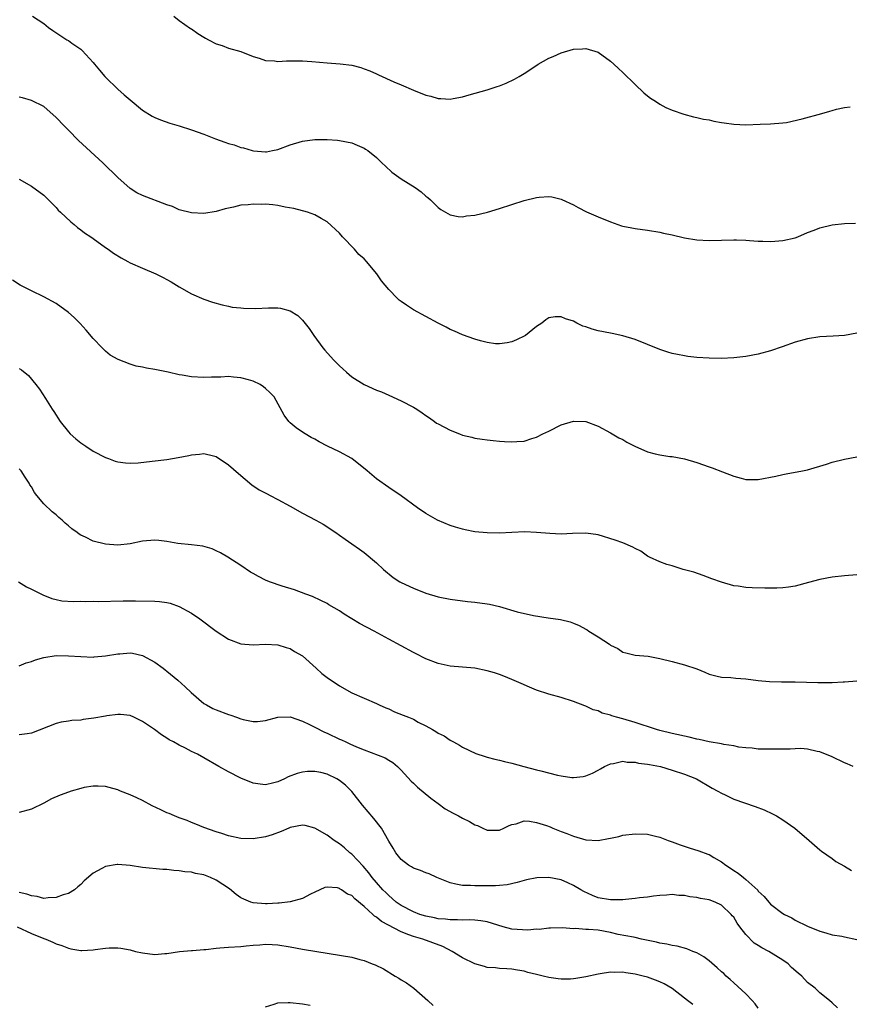
# Model space of a CAD drawing. Units: inches. Extents: x 2508483 to 2511000, y 1530000 to 1533000.
# Drawn here: x 2510361 to 2510496, y 1532516 to 1532676 of the extents above; entities that cross this region are included whole.
import ezdxf

# ---------------------------------------------------------------- set-up
doc = ezdxf.new("R2010")
doc.units = ezdxf.units.IN
doc.header["$MEASUREMENT"] = 0
doc.layers.add('LD25081530_10ft', color=133, linetype='Continuous')

msp = doc.modelspace()

# ---------------------------------------------------------------- linework, layer by layer
at = {"layer": 'LD25081530_10ft'}
for points, elevation in [([(2510363.17, 1532676.81), (2510365, 1532675.61), (2510365.78, 1532675), (2510366.49, 1532674.49), (2510368.73, 1532673), (2510369, 1532672.86), (2510369.55, 1532672.45), (2510371, 1532671.44), (2510371.25, 1532671.25), (2510373, 1532669.31), (2510373.25, 1532669), (2510374.07, 1532668.07), (2510374.9, 1532667), (2510375, 1532666.89), (2510377, 1532664.96), (2510378.05, 1532664.05), (2510379, 1532663.21), (2510381, 1532661.58), (2510382.59, 1532660.59), (2510383, 1532660.36), (2510383.97, 1532659.97), (2510385.45, 1532659.45), (2510387, 1532659.02), (2510389, 1532658.38), (2510391, 1532657.65), (2510392.9, 1532656.9), (2510394.39, 1532656.39), (2510395, 1532656.16), (2510395.92, 1532655.92), (2510397, 1532655.51), (2510397.44, 1532655.44), (2510398.82, 1532655), (2510399.06, 1532654.94), (2510401, 1532654.81), (2510401.18, 1532654.82), (2510402.15, 1532655), (2510403, 1532655.19), (2510405, 1532655.94), (2510407, 1532656.52), (2510409, 1532656.78), (2510411, 1532656.81), (2510412.67, 1532656.67), (2510413, 1532656.66), (2510415, 1532656.24), (2510415.89, 1532655.89), (2510417, 1532655.39), (2510417.25, 1532655.25), (2510417.62, 1532655), (2510419, 1532653.86), (2510419.9, 1532653), (2510420.45, 1532652.45), (2510421.51, 1532651.51), (2510423, 1532650.42), (2510425.27, 1532649), (2510426.28, 1532648.28), (2510427, 1532647.61), (2510427.36, 1532647.36), (2510427.79, 1532647), (2510429, 1532645.75), (2510429.44, 1532645.44), (2510431, 1532644.57), (2510432.29, 1532644.29), (2510433, 1532644.25), (2510433.61, 1532644.39), (2510435, 1532644.49), (2510437.01, 1532645.01), (2510439, 1532645.58), (2510443, 1532646.89), (2510445, 1532647.39), (2510445.43, 1532647.43), (2510447, 1532647.52), (2510447.47, 1532647.47), (2510449, 1532647.11), (2510449.08, 1532647.08), (2510451, 1532646.2), (2510451.77, 1532645.77), (2510453.08, 1532645.08), (2510455, 1532644.24), (2510457, 1532643.43), (2510458.81, 1532642.8), (2510459, 1532642.74), (2510460.44, 1532642.44), (2510461, 1532642.33), (2510463, 1532642.07), (2510465, 1532641.75), (2510465.59, 1532641.59), (2510467, 1532641.3), (2510469, 1532640.83), (2510471, 1532640.5), (2510473, 1532640.42), (2510475, 1532640.48), (2510477, 1532640.52), (2510477.48, 1532640.52), (2510479, 1532640.43), (2510479.58, 1532640.42), (2510481, 1532640.28), (2510481.71, 1532640.29), (2510483, 1532640.23), (2510483.7, 1532640.3), (2510485, 1532640.4), (2510487, 1532640.85), (2510487.42, 1532641), (2510489, 1532641.68), (2510490.07, 1532642.07), (2510491, 1532642.45), (2510493, 1532642.94), (2510495, 1532643.18), (2510496.79, 1532643.22)], 7370), ([(2510386.09, 1532676.81), (2510387, 1532676.14), (2510388.84, 1532674.84), (2510389, 1532674.75), (2510389.99, 1532673.99), (2510391, 1532673.42), (2510391.25, 1532673.25), (2510391.76, 1532673), (2510393, 1532672.35), (2510393.95, 1532672.05), (2510395, 1532671.64), (2510397, 1532671.07), (2510399, 1532670.27), (2510399.99, 1532670.01), (2510401, 1532669.64), (2510402.44, 1532669.56), (2510403, 1532669.48), (2510404.42, 1532669.58), (2510405.56, 1532669.56), (2510407, 1532669.59), (2510408.52, 1532669.48), (2510411, 1532669.23), (2510413.09, 1532669.09), (2510415, 1532668.85), (2510416.48, 1532668.48), (2510417, 1532668.28), (2510417.95, 1532667.95), (2510419, 1532667.44), (2510419.32, 1532667.32), (2510421.83, 1532666.17), (2510423, 1532665.68), (2510425, 1532664.79), (2510427, 1532664), (2510427.81, 1532663.81), (2510429, 1532663.45), (2510429.47, 1532663.47), (2510431, 1532663.36), (2510431.47, 1532663.47), (2510433, 1532663.74), (2510434.05, 1532664.05), (2510437, 1532664.87), (2510438.61, 1532665.39), (2510439, 1532665.53), (2510440.06, 1532665.94), (2510441.42, 1532666.58), (2510442.15, 1532667), (2510443, 1532667.53), (2510444.55, 1532668.55), (2510445.27, 1532669), (2510447, 1532669.98), (2510447.72, 1532670.28), (2510449, 1532670.88), (2510451, 1532671.44), (2510452.48, 1532671.52), (2510453, 1532671.58), (2510455, 1532670.98), (2510457, 1532669.53), (2510457.54, 1532669), (2510458.3, 1532668.3), (2510459, 1532667.7), (2510461, 1532665.73), (2510462.39, 1532664.39), (2510463, 1532663.88), (2510463.51, 1532663.51), (2510464.31, 1532663), (2510465, 1532662.52), (2510466.01, 1532662.01), (2510467, 1532661.55), (2510468.9, 1532660.9), (2510470.48, 1532660.48), (2510471, 1532660.38), (2510472.11, 1532660.11), (2510473, 1532659.97), (2510473.78, 1532659.78), (2510475, 1532659.58), (2510475.48, 1532659.48), (2510477, 1532659.27), (2510479, 1532659.18), (2510481.28, 1532659.28), (2510483, 1532659.33), (2510485, 1532659.49), (2510485.57, 1532659.57), (2510488.14, 1532660.14), (2510491.31, 1532661), (2510492.61, 1532661.39), (2510493, 1532661.52), (2510493.7, 1532661.7), (2510495, 1532661.99), (2510495.91, 1532662.09)], 7380), ([(2510497, 1532625.38), (2510495, 1532625), (2510493.14, 1532624.86), (2510491, 1532624.75), (2510489, 1532624.44), (2510487, 1532623.9), (2510484.86, 1532623.14), (2510483, 1532622.51), (2510481, 1532621.97), (2510479, 1532621.59), (2510477, 1532621.37), (2510475, 1532621.27), (2510473, 1532621.28), (2510471, 1532621.41), (2510469.58, 1532621.58), (2510469, 1532621.67), (2510467.87, 1532621.87), (2510467, 1532622.08), (2510466.29, 1532622.29), (2510465, 1532622.73), (2510463, 1532623.54), (2510461, 1532624.33), (2510459, 1532624.94), (2510457.3, 1532625.3), (2510457, 1532625.35), (2510455, 1532625.75), (2510454, 1532626), (2510453, 1532626.38), (2510452.52, 1532626.52), (2510451.54, 1532627), (2510451, 1532627.29), (2510449.69, 1532627.69), (2510449, 1532628.02), (2510448.01, 1532627.99), (2510447, 1532627.82), (2510446.5, 1532627.5), (2510445.84, 1532627), (2510445, 1532626.46), (2510443.18, 1532625), (2510443.07, 1532624.93), (2510441.75, 1532624.25), (2510441, 1532623.94), (2510440.23, 1532623.77), (2510439, 1532623.61), (2510438.35, 1532623.65), (2510437, 1532623.84), (2510435.9, 1532624.1), (2510435, 1532624.36), (2510433, 1532625.07), (2510431.69, 1532625.69), (2510431, 1532625.96), (2510430.32, 1532626.32), (2510429, 1532626.98), (2510427, 1532628.06), (2510425, 1532629.17), (2510423.88, 1532629.88), (2510423, 1532630.49), (2510422.72, 1532630.72), (2510422.41, 1532631), (2510421, 1532632.42), (2510419.85, 1532633.85), (2510419.06, 1532635), (2510417.41, 1532637), (2510417, 1532637.43), (2510416.15, 1532638.15), (2510415.45, 1532639), (2510413.52, 1532641), (2510413, 1532641.57), (2510411, 1532643.42), (2510410.03, 1532643.97), (2510409, 1532644.58), (2510407.8, 1532645), (2510405.61, 1532645.61), (2510404.19, 1532645.81), (2510403, 1532646.07), (2510402.17, 1532646.17), (2510401, 1532646.28), (2510400.27, 1532646.27), (2510399, 1532646.32), (2510398.19, 1532646.19), (2510397, 1532646.11), (2510395.79, 1532645.79), (2510394.45, 1532645.55), (2510393, 1532645.13), (2510391, 1532644.81), (2510389, 1532644.87), (2510387, 1532645.39), (2510385.9, 1532645.9), (2510385, 1532646.2), (2510381, 1532647.71), (2510380.12, 1532648.12), (2510379, 1532648.85), (2510377, 1532650.63), (2510376.65, 1532651), (2510375, 1532652.56), (2510374.56, 1532653), (2510370.66, 1532656.66), (2510369, 1532658.29), (2510368.31, 1532659), (2510367, 1532660.38), (2510365, 1532662.18), (2510363, 1532663.14), (2510361.55, 1532663.55), (2510361, 1532663.65)], 7360), ([(2510361, 1532650.35), (2510363, 1532649.2), (2510365, 1532647.75), (2510365.38, 1532647.38), (2510367, 1532645.75), (2510367.35, 1532645.35), (2510367.7, 1532645), (2510369.41, 1532643.41), (2510369.92, 1532643), (2510370.49, 1532642.49), (2510371, 1532642.15), (2510371.63, 1532641.63), (2510372.62, 1532641), (2510373, 1532640.71), (2510375, 1532639.29), (2510375.47, 1532639), (2510376.34, 1532638.34), (2510377.56, 1532637.56), (2510378.64, 1532637), (2510379, 1532636.79), (2510381, 1532635.89), (2510383.18, 1532635), (2510384.39, 1532634.39), (2510385, 1532634.05), (2510385.69, 1532633.69), (2510387, 1532632.89), (2510389, 1532631.74), (2510391, 1532630.88), (2510392.41, 1532630.41), (2510393.96, 1532629.96), (2510395, 1532629.76), (2510395.6, 1532629.6), (2510397, 1532629.46), (2510397.4, 1532629.4), (2510399.37, 1532629.37), (2510401.47, 1532629.47), (2510403, 1532629.46), (2510403.44, 1532629.44), (2510405, 1532628.99), (2510406.24, 1532628.24), (2510407, 1532627.45), (2510408.1, 1532626.1), (2510408.83, 1532625), (2510410.3, 1532623), (2510410.62, 1532622.62), (2510411.57, 1532621.57), (2510412.07, 1532621), (2510413, 1532620.05), (2510413.57, 1532619.57), (2510414.17, 1532619), (2510415, 1532618.29), (2510417, 1532617), (2510419, 1532616.12), (2510419.81, 1532615.81), (2510421, 1532615.3), (2510423, 1532614.38), (2510425, 1532613.32), (2510425.54, 1532613), (2510426.42, 1532612.42), (2510427, 1532611.99), (2510427.61, 1532611.61), (2510428.44, 1532611), (2510428.77, 1532610.77), (2510429, 1532610.64), (2510431, 1532609.62), (2510432.49, 1532609), (2510433, 1532608.81), (2510434.47, 1532608.47), (2510435, 1532608.3), (2510436.17, 1532608.17), (2510437, 1532608.02), (2510437.94, 1532607.94), (2510439, 1532607.82), (2510439.78, 1532607.78), (2510441, 1532607.7), (2510441.77, 1532607.77), (2510443, 1532607.85), (2510444.24, 1532608.24), (2510445, 1532608.46), (2510446.03, 1532609), (2510447, 1532609.46), (2510449, 1532610.47), (2510451, 1532611.09), (2510453, 1532611.02), (2510455, 1532610.26), (2510457, 1532609.19), (2510458.37, 1532608.37), (2510459, 1532608.07), (2510459.68, 1532607.68), (2510460.94, 1532607), (2510463, 1532606.09), (2510464.24, 1532605.76), (2510465, 1532605.59), (2510466.64, 1532605.36), (2510467, 1532605.33), (2510469, 1532604.97), (2510471, 1532604.34), (2510473, 1532603.64), (2510473.49, 1532603.49), (2510475.17, 1532602.83), (2510477, 1532602.15), (2510478.2, 1532601.8), (2510479, 1532601.61), (2510481, 1532601.6), (2510483.84, 1532602.16), (2510485, 1532602.44), (2510485.5, 1532602.5), (2510488.15, 1532603), (2510489, 1532603.18), (2510492.09, 1532604.09), (2510493, 1532604.4), (2510495, 1532604.91), (2510497, 1532605.28)], 7350), ([(2510497, 1532586.12), (2510495, 1532585.95), (2510493, 1532585.75), (2510491, 1532585.38), (2510489.14, 1532584.86), (2510487, 1532584.3), (2510485.88, 1532584.12), (2510485, 1532584.03), (2510484.03, 1532583.97), (2510482.04, 1532583.96), (2510479.99, 1532583.99), (2510479, 1532584.05), (2510477.74, 1532584.26), (2510477, 1532584.34), (2510475, 1532584.92), (2510473.47, 1532585.47), (2510472.04, 1532586.04), (2510470.55, 1532586.55), (2510468.82, 1532587), (2510467, 1532587.56), (2510466.17, 1532587.83), (2510465, 1532588.25), (2510463.34, 1532589), (2510463, 1532589.18), (2510461.95, 1532589.95), (2510461, 1532590.42), (2510460.64, 1532590.64), (2510459, 1532591.34), (2510457.78, 1532591.78), (2510455, 1532592.61), (2510453, 1532592.91), (2510450.84, 1532592.84), (2510449, 1532592.74), (2510447.18, 1532592.82), (2510445, 1532593.01), (2510443.08, 1532593.08), (2510441.01, 1532593.01), (2510439, 1532592.91), (2510437, 1532592.92), (2510435, 1532593.12), (2510433.43, 1532593.43), (2510433, 1532593.53), (2510431.86, 1532593.86), (2510431, 1532594.14), (2510428.91, 1532595), (2510427, 1532596.08), (2510425.65, 1532597), (2510423, 1532598.93), (2510421, 1532600.28), (2510419, 1532601.73), (2510417.5, 1532603), (2510415, 1532605.03), (2510413, 1532606.12), (2510411.04, 1532607.04), (2510409.69, 1532607.69), (2510409, 1532608.13), (2510408.42, 1532608.42), (2510407.43, 1532609), (2510407, 1532609.31), (2510405.97, 1532609.97), (2510405, 1532610.79), (2510404.79, 1532611), (2510404.04, 1532612.04), (2510402.38, 1532615), (2510401.72, 1532615.72), (2510401, 1532616.39), (2510400.67, 1532616.67), (2510400.15, 1532617), (2510399, 1532617.56), (2510398.24, 1532617.76), (2510397, 1532618.12), (2510395.78, 1532618.22), (2510395, 1532618.3), (2510393.76, 1532618.24), (2510392.22, 1532618.22), (2510391, 1532618.15), (2510389, 1532618.27), (2510387.45, 1532618.55), (2510387, 1532618.61), (2510385.21, 1532619), (2510384.92, 1532619.08), (2510383, 1532619.47), (2510381.67, 1532619.67), (2510381, 1532619.84), (2510380.02, 1532620.02), (2510379, 1532620.33), (2510377.08, 1532621.08), (2510375.8, 1532621.8), (2510375, 1532622.45), (2510374.73, 1532622.73), (2510374.5, 1532623), (2510373, 1532624.5), (2510371.87, 1532625.87), (2510370.9, 1532626.9), (2510369.91, 1532627.91), (2510369, 1532628.7), (2510367, 1532630.15), (2510365, 1532631.27), (2510363, 1532632.23), (2510361.16, 1532633.16), (2510359.94, 1532633.94)], 7340), ([(2510361, 1532619.64), (2510361.4, 1532619.4), (2510362.49, 1532618.49), (2510363.73, 1532617), (2510364.29, 1532616.29), (2510365.26, 1532614.74), (2510366.38, 1532613), (2510366.63, 1532612.63), (2510367.65, 1532611), (2510369, 1532609.32), (2510369.3, 1532609), (2510370.21, 1532608.21), (2510371, 1532607.55), (2510371.85, 1532607), (2510373, 1532606.22), (2510375, 1532605.18), (2510375.52, 1532605), (2510376.59, 1532604.59), (2510377, 1532604.48), (2510378.29, 1532604.29), (2510379, 1532604.27), (2510380.33, 1532604.33), (2510382.57, 1532604.57), (2510385, 1532604.87), (2510386.84, 1532605.16), (2510388.52, 1532605.48), (2510389, 1532605.61), (2510390.29, 1532605.71), (2510391, 1532605.81), (2510392.57, 1532605.43), (2510393, 1532605.34), (2510395, 1532604.01), (2510396.59, 1532602.59), (2510398.76, 1532600.76), (2510399.95, 1532599.95), (2510401.25, 1532599.25), (2510401.76, 1532599), (2510403, 1532598.36), (2510405, 1532597.28), (2510407, 1532596.15), (2510409.16, 1532595), (2510410.33, 1532594.33), (2510412.4, 1532593), (2510413, 1532592.59), (2510413.91, 1532591.91), (2510415, 1532591.18), (2510416.27, 1532590.27), (2510417, 1532589.73), (2510419, 1532588.08), (2510420.16, 1532587), (2510421.72, 1532585.72), (2510422.78, 1532585), (2510423, 1532584.88), (2510425, 1532583.96), (2510427, 1532583.17), (2510429, 1532582.55), (2510431, 1532582.16), (2510433.81, 1532581.81), (2510435, 1532581.68), (2510437, 1532581.42), (2510437.36, 1532581.36), (2510439, 1532580.98), (2510441.86, 1532580.14), (2510444.49, 1532579.51), (2510446.87, 1532579.13), (2510448.86, 1532578.86), (2510450.47, 1532578.47), (2510451, 1532578.29), (2510451.92, 1532577.92), (2510453, 1532577.3), (2510453.2, 1532577.2), (2510453.49, 1532577), (2510455, 1532576.06), (2510456.85, 1532574.85), (2510457, 1532574.7), (2510458.17, 1532574.17), (2510459, 1532573.57), (2510459.48, 1532573.48), (2510461, 1532573.08), (2510463.1, 1532572.9), (2510465, 1532572.56), (2510467, 1532572.08), (2510469, 1532571.54), (2510471, 1532570.85), (2510472.34, 1532570.34), (2510473, 1532570.02), (2510474.3, 1532569.7), (2510475, 1532569.49), (2510476.56, 1532569.44), (2510477.34, 1532569.33), (2510479, 1532569.25), (2510480.98, 1532568.98), (2510482.81, 1532568.81), (2510484.74, 1532568.75), (2510487, 1532568.74), (2510490.65, 1532568.65), (2510491, 1532568.63), (2510492.66, 1532568.66), (2510493, 1532568.63), (2510494.75, 1532568.75), (2510495, 1532568.73), (2510497, 1532568.91)], 7330), ([(2510496.39, 1532555), (2510495.43, 1532555.43), (2510495, 1532555.6), (2510493, 1532556.58), (2510491, 1532557.4), (2510490.53, 1532557.47), (2510489, 1532557.81), (2510487.92, 1532557.92), (2510487, 1532557.9), (2510486.17, 1532557.83), (2510485, 1532557.84), (2510484.19, 1532557.81), (2510482.18, 1532557.82), (2510481, 1532557.85), (2510479.98, 1532557.98), (2510479, 1532558.03), (2510477.83, 1532558.17), (2510477, 1532558.35), (2510475.41, 1532558.59), (2510475, 1532558.7), (2510473, 1532559.04), (2510471.39, 1532559.39), (2510471, 1532559.46), (2510469.75, 1532559.75), (2510467, 1532560.37), (2510465, 1532560.84), (2510464.47, 1532561), (2510463, 1532561.5), (2510462.3, 1532561.7), (2510461, 1532562.17), (2510459, 1532562.74), (2510457.99, 1532563), (2510457.22, 1532563.22), (2510457, 1532563.32), (2510455.66, 1532563.66), (2510455, 1532564.03), (2510454.21, 1532564.21), (2510453, 1532564.81), (2510452.85, 1532564.85), (2510451, 1532565.55), (2510449, 1532566.21), (2510447, 1532566.75), (2510445, 1532567.4), (2510443.87, 1532567.87), (2510442.48, 1532568.48), (2510441, 1532569.15), (2510439.67, 1532569.67), (2510439, 1532569.92), (2510438.19, 1532570.19), (2510437, 1532570.53), (2510435, 1532570.97), (2510433, 1532571.16), (2510431, 1532571.29), (2510429, 1532571.71), (2510427, 1532572.51), (2510425.36, 1532573.36), (2510425, 1532573.53), (2510423, 1532574.58), (2510421, 1532575.67), (2510418.62, 1532577), (2510416.25, 1532578.25), (2510415, 1532579.01), (2510413.74, 1532579.74), (2510413, 1532580.26), (2510411.28, 1532581.28), (2510411, 1532581.47), (2510409.98, 1532581.98), (2510408.62, 1532582.62), (2510407.54, 1532583), (2510405.71, 1532583.71), (2510403.72, 1532584.28), (2510401.62, 1532585), (2510401, 1532585.26), (2510399.86, 1532585.86), (2510399, 1532586.36), (2510398.58, 1532586.58), (2510397, 1532587.62), (2510394.87, 1532589), (2510393.68, 1532589.68), (2510393, 1532590.03), (2510392.33, 1532590.34), (2510390.8, 1532590.8), (2510389, 1532591.01), (2510386.77, 1532591.23), (2510385, 1532591.52), (2510383.69, 1532591.69), (2510383, 1532591.73), (2510381, 1532591.58), (2510379, 1532591.18), (2510377, 1532590.96), (2510375, 1532591.08), (2510373, 1532591.59), (2510371.76, 1532592.24), (2510371, 1532592.57), (2510370.72, 1532592.72), (2510370.41, 1532593), (2510369.57, 1532593.57), (2510369, 1532594.07), (2510368.49, 1532594.49), (2510367.99, 1532595), (2510367.44, 1532595.44), (2510367, 1532595.85), (2510366.34, 1532596.34), (2510365, 1532597.66), (2510363.85, 1532599), (2510363.49, 1532599.49), (2510363, 1532600.39), (2510362.76, 1532600.76), (2510362.64, 1532601), (2510361.97, 1532601.97), (2510361.31, 1532603), (2510361, 1532603.34)], 7320), ([(2510360.88, 1532585), (2510362.18, 1532584.18), (2510363, 1532583.81), (2510364.86, 1532582.86), (2510366.29, 1532582.29), (2510367, 1532582.1), (2510367.93, 1532581.93), (2510369.8, 1532581.8), (2510371, 1532581.85), (2510371.8, 1532581.8), (2510373, 1532581.83), (2510373.81, 1532581.81), (2510377.91, 1532581.91), (2510379.9, 1532581.9), (2510383, 1532581.85), (2510383.78, 1532581.78), (2510385, 1532581.64), (2510385.5, 1532581.5), (2510387, 1532581.01), (2510389, 1532579.88), (2510390.31, 1532579), (2510393, 1532576.99), (2510395, 1532575.67), (2510397, 1532574.94), (2510399, 1532574.76), (2510401, 1532574.85), (2510403, 1532574.75), (2510404.33, 1532574.33), (2510405, 1532574.15), (2510405.7, 1532573.7), (2510407, 1532572.96), (2510409.21, 1532571), (2510410.13, 1532570.13), (2510411, 1532569.44), (2510413, 1532568.09), (2510415, 1532566.99), (2510419, 1532565.25), (2510419.47, 1532565), (2510420.51, 1532564.51), (2510421, 1532564.35), (2510421.91, 1532563.91), (2510423.37, 1532563.37), (2510424.2, 1532563), (2510425, 1532562.67), (2510425.8, 1532562.2), (2510427, 1532561.59), (2510428.1, 1532561), (2510428.67, 1532560.67), (2510429, 1532560.41), (2510429.98, 1532559.98), (2510431, 1532559.29), (2510431.2, 1532559.2), (2510431.54, 1532559), (2510432.48, 1532558.48), (2510433, 1532558.14), (2510435.12, 1532557.12), (2510436.63, 1532556.63), (2510437, 1532556.54), (2510438.21, 1532556.21), (2510439, 1532556.04), (2510439.82, 1532555.82), (2510441, 1532555.53), (2510442.96, 1532555), (2510445, 1532554.49), (2510445.7, 1532554.3), (2510448.38, 1532553.62), (2510449, 1532553.49), (2510450.74, 1532553.25), (2510451, 1532553.24), (2510452.59, 1532553.41), (2510453, 1532553.5), (2510454.08, 1532553.92), (2510455, 1532554.4), (2510455.39, 1532554.61), (2510456.03, 1532555), (2510457, 1532555.45), (2510457.51, 1532555.51), (2510459, 1532555.88), (2510459.71, 1532555.71), (2510461, 1532555.73), (2510461.55, 1532555.55), (2510463, 1532555.4), (2510463.32, 1532555.32), (2510465.12, 1532555), (2510467, 1532554.44), (2510469, 1532553.76), (2510470.96, 1532553), (2510473.51, 1532551.51), (2510474.44, 1532551), (2510475, 1532550.66), (2510475.61, 1532550.39), (2510477, 1532549.71), (2510480.51, 1532548.51), (2510481.96, 1532547.96), (2510483.33, 1532547.33), (2510483.95, 1532547), (2510485, 1532546.34), (2510486.91, 1532545), (2510489.26, 1532543), (2510491, 1532541.49), (2510491.24, 1532541.24), (2510493, 1532540.08), (2510493.6, 1532539.6), (2510495, 1532538.85), (2510496.14, 1532538.14)], 7310), ([(2510361, 1532571.33), (2510362.15, 1532571.85), (2510363, 1532572.07), (2510363.67, 1532572.33), (2510365, 1532572.71), (2510367, 1532573.01), (2510369, 1532573), (2510371, 1532572.85), (2510373, 1532572.77), (2510373.19, 1532572.81), (2510375, 1532572.95), (2510377, 1532573.31), (2510377.32, 1532573.32), (2510379, 1532573.46), (2510379.39, 1532573.39), (2510381, 1532573.05), (2510383, 1532571.95), (2510384.37, 1532571), (2510384.73, 1532570.73), (2510385, 1532570.48), (2510386.74, 1532569), (2510387.97, 1532567.97), (2510388.94, 1532567), (2510391, 1532565.26), (2510391.39, 1532565), (2510392.45, 1532564.45), (2510393, 1532564.19), (2510395, 1532563.46), (2510395.36, 1532563.36), (2510396.27, 1532563), (2510397, 1532562.76), (2510397.35, 1532562.65), (2510399, 1532562.29), (2510399.7, 1532562.3), (2510401, 1532562.46), (2510403, 1532563.04), (2510405, 1532563.05), (2510407, 1532562.38), (2510408.16, 1532561.84), (2510409, 1532561.41), (2510410.57, 1532560.57), (2510411, 1532560.4), (2510413, 1532559.46), (2510413.33, 1532559.33), (2510414.03, 1532559), (2510414.71, 1532558.71), (2510415.79, 1532558.21), (2510417, 1532557.71), (2510420.43, 1532556.43), (2510421, 1532556.06), (2510421.66, 1532555.66), (2510422.4, 1532555), (2510423, 1532554.44), (2510424.65, 1532552.65), (2510425, 1532552.33), (2510425.67, 1532551.67), (2510427.85, 1532549.85), (2510429.02, 1532549), (2510430.15, 1532548.15), (2510431.44, 1532547.44), (2510432.3, 1532547), (2510433, 1532546.62), (2510434.09, 1532546.09), (2510435, 1532545.56), (2510435.43, 1532545.43), (2510436.28, 1532545), (2510437, 1532544.69), (2510439, 1532544.68), (2510439.71, 1532545), (2510440.55, 1532545.45), (2510441, 1532545.59), (2510441.71, 1532545.71), (2510443, 1532546.17), (2510443.85, 1532546.15), (2510445, 1532545.93), (2510446.59, 1532545.41), (2510447.19, 1532545.19), (2510447.64, 1532545), (2510449, 1532544.48), (2510449.89, 1532544.11), (2510451, 1532543.68), (2510453, 1532543.09), (2510455, 1532543.01), (2510456.7, 1532543.3), (2510457, 1532543.39), (2510458.33, 1532543.67), (2510459, 1532543.85), (2510461, 1532544.08), (2510463, 1532544.01), (2510464.3, 1532543.7), (2510465, 1532543.55), (2510466.37, 1532543), (2510467, 1532542.78), (2510468.29, 1532542.29), (2510469.8, 1532541.8), (2510471.34, 1532541.34), (2510472.79, 1532540.79), (2510473, 1532540.7), (2510473.78, 1532540.22), (2510475, 1532539.51), (2510475.72, 1532539), (2510476.51, 1532538.51), (2510477, 1532538.15), (2510477.72, 1532537.72), (2510478.57, 1532537), (2510479, 1532536.67), (2510480.91, 1532534.91), (2510481, 1532534.77), (2510481.93, 1532533.93), (2510482.69, 1532533), (2510483, 1532532.65), (2510485, 1532531.16), (2510485.27, 1532531), (2510486.44, 1532530.44), (2510487, 1532530.08), (2510489, 1532529.1), (2510491, 1532528.3), (2510491.97, 1532528.03), (2510493, 1532527.71), (2510494.54, 1532527.46), (2510495, 1532527.35), (2510497, 1532526.93)], 7300), ([(2510493.84, 1532515.84), (2510493, 1532516.64), (2510492.58, 1532517), (2510491, 1532518.25), (2510490.22, 1532519), (2510489, 1532519.96), (2510488.08, 1532521), (2510487.47, 1532521.47), (2510486.41, 1532522.4), (2510485.84, 1532523), (2510485, 1532523.58), (2510482.69, 1532525), (2510481.59, 1532525.59), (2510481, 1532525.97), (2510480.35, 1532526.35), (2510479, 1532527.76), (2510477.99, 1532529), (2510477.57, 1532529.57), (2510477, 1532530.53), (2510476.77, 1532530.77), (2510476.61, 1532531), (2510475, 1532532.52), (2510473.98, 1532533), (2510473, 1532533.37), (2510471.6, 1532533.6), (2510471, 1532533.77), (2510469.88, 1532533.88), (2510469, 1532534.07), (2510468.08, 1532534.08), (2510467, 1532534.22), (2510466.12, 1532534.13), (2510465, 1532534.08), (2510463.97, 1532533.97), (2510463, 1532533.82), (2510461.71, 1532533.71), (2510461, 1532533.57), (2510459.44, 1532533.44), (2510459, 1532533.36), (2510457.36, 1532533.36), (2510457, 1532533.34), (2510455, 1532533.71), (2510454.08, 1532534.08), (2510452.7, 1532534.7), (2510452.16, 1532535), (2510451, 1532535.72), (2510450.1, 1532536.1), (2510449, 1532536.6), (2510447, 1532536.98), (2510445.07, 1532536.93), (2510443.39, 1532536.61), (2510443, 1532536.48), (2510441.84, 1532536.16), (2510440.22, 1532535.78), (2510439, 1532535.71), (2510438.35, 1532535.65), (2510436.34, 1532535.66), (2510435, 1532535.63), (2510434.3, 1532535.7), (2510433, 1532535.69), (2510431.9, 1532535.9), (2510431, 1532536.14), (2510428.83, 1532537), (2510427.57, 1532537.57), (2510427, 1532537.74), (2510426.16, 1532538.15), (2510425, 1532538.52), (2510424.72, 1532538.72), (2510424.22, 1532539), (2510423, 1532539.92), (2510422.15, 1532541), (2510421.74, 1532541.74), (2510421, 1532542.87), (2510419.8, 1532545), (2510418.58, 1532546.58), (2510417.67, 1532547.67), (2510416.74, 1532548.74), (2510415, 1532550.96), (2510413.96, 1532551.96), (2510413, 1532552.76), (2510412.59, 1532553), (2510411, 1532553.76), (2510409.98, 1532554.02), (2510409, 1532554.22), (2510407.8, 1532554.2), (2510407, 1532554.11), (2510406.13, 1532553.87), (2510404.69, 1532553.31), (2510404.08, 1532553), (2510403, 1532552.53), (2510402.34, 1532552.34), (2510401, 1532552.02), (2510400.13, 1532552.13), (2510399, 1532552.3), (2510397, 1532553.11), (2510395, 1532554.12), (2510393.42, 1532555), (2510391, 1532556.43), (2510389.98, 1532557), (2510389, 1532557.45), (2510388, 1532558), (2510387, 1532558.48), (2510386.08, 1532559), (2510385.35, 1532559.35), (2510385, 1532559.61), (2510384.13, 1532560.13), (2510382.98, 1532561), (2510381, 1532562.32), (2510379.6, 1532563), (2510379, 1532563.27), (2510377.45, 1532563.45), (2510377, 1532563.47), (2510375.26, 1532563.26), (2510375, 1532563.2), (2510373.15, 1532562.85), (2510371.38, 1532562.62), (2510371, 1532562.55), (2510369.53, 1532562.47), (2510369, 1532562.36), (2510367.81, 1532562.19), (2510367, 1532562), (2510363, 1532560.4), (2510362.32, 1532560.32), (2510361, 1532560.13)], 7290), ([(2510481, 1532515.78), (2510480.5, 1532516.5), (2510480, 1532517), (2510479, 1532518.08), (2510477, 1532519.87), (2510476.43, 1532520.43), (2510475.77, 1532521), (2510475.39, 1532521.39), (2510475, 1532521.69), (2510474.34, 1532522.34), (2510473, 1532523.47), (2510472.14, 1532524.14), (2510471, 1532524.77), (2510470.38, 1532525), (2510469.41, 1532525.41), (2510467.84, 1532525.84), (2510467, 1532525.94), (2510466.16, 1532526.16), (2510465, 1532526.33), (2510464.47, 1532526.47), (2510462.04, 1532527), (2510461, 1532527.24), (2510460.72, 1532527.28), (2510458.24, 1532527.76), (2510457, 1532528.06), (2510455, 1532528.43), (2510453.43, 1532528.57), (2510453, 1532528.57), (2510451.31, 1532528.69), (2510451, 1532528.65), (2510449.2, 1532528.8), (2510447.24, 1532528.76), (2510447, 1532528.78), (2510445.44, 1532528.56), (2510445, 1532528.61), (2510443.56, 1532528.44), (2510441, 1532528.6), (2510439.57, 1532529), (2510437, 1532529.81), (2510435.96, 1532529.96), (2510435, 1532530.06), (2510434.11, 1532530.11), (2510433, 1532530.07), (2510432.14, 1532530.14), (2510431, 1532530.11), (2510430.22, 1532530.22), (2510429, 1532530.3), (2510428.43, 1532530.43), (2510427, 1532530.71), (2510426.03, 1532531), (2510425, 1532531.4), (2510423, 1532532.45), (2510422.21, 1532533), (2510421.58, 1532533.58), (2510421, 1532534.05), (2510420.55, 1532534.55), (2510420.06, 1532535), (2510419, 1532536.19), (2510418.32, 1532537), (2510417.77, 1532537.77), (2510416.84, 1532538.84), (2510415, 1532540.77), (2510414.71, 1532541), (2510413.82, 1532541.82), (2510413, 1532542.45), (2510412.13, 1532543), (2510411, 1532543.89), (2510409, 1532545.02), (2510407.41, 1532545.41), (2510407, 1532545.49), (2510405, 1532545.09), (2510404.76, 1532545), (2510403.55, 1532544.45), (2510402.08, 1532543.92), (2510401, 1532543.59), (2510399, 1532543.29), (2510397, 1532543.35), (2510395, 1532543.77), (2510393.88, 1532544.12), (2510393, 1532544.41), (2510391, 1532545.13), (2510389.67, 1532545.67), (2510389, 1532545.91), (2510388.25, 1532546.25), (2510387, 1532546.68), (2510386.21, 1532547), (2510385.37, 1532547.37), (2510385, 1532547.5), (2510383.99, 1532547.99), (2510382.62, 1532548.62), (2510381, 1532549.47), (2510380.1, 1532549.9), (2510379, 1532550.4), (2510377.47, 1532551), (2510377, 1532551.22), (2510375.62, 1532551.62), (2510375, 1532551.78), (2510373.84, 1532551.84), (2510373, 1532551.83), (2510371.58, 1532551.58), (2510371, 1532551.46), (2510369.45, 1532551), (2510369, 1532550.86), (2510367.64, 1532550.36), (2510366.26, 1532549.74), (2510365, 1532549.06), (2510363, 1532548.06), (2510361, 1532547.52)], 7280), ([(2510470.36, 1532516.36), (2510469.5, 1532517), (2510469, 1532517.43), (2510467, 1532518.96), (2510465.71, 1532519.71), (2510465, 1532520.05), (2510464.32, 1532520.32), (2510463, 1532520.81), (2510462.31, 1532521), (2510461, 1532521.3), (2510459.51, 1532521.51), (2510459, 1532521.62), (2510457.59, 1532521.59), (2510457, 1532521.64), (2510455.33, 1532521.33), (2510455, 1532521.29), (2510453, 1532520.84), (2510451.38, 1532520.62), (2510451, 1532520.55), (2510450.5, 1532520.5), (2510449, 1532520.5), (2510448.52, 1532520.52), (2510447, 1532520.76), (2510446.05, 1532521), (2510445.18, 1532521.18), (2510445, 1532521.25), (2510443.57, 1532521.57), (2510443, 1532521.77), (2510441.93, 1532521.93), (2510441, 1532522.11), (2510440.17, 1532522.17), (2510439, 1532522.21), (2510438.31, 1532522.31), (2510437, 1532522.38), (2510436.54, 1532522.54), (2510435, 1532522.96), (2510433, 1532523.96), (2510431.29, 1532525), (2510429.78, 1532525.78), (2510426.52, 1532527), (2510425, 1532527.43), (2510424.29, 1532527.71), (2510423, 1532528.16), (2510419.85, 1532529.85), (2510419, 1532530.56), (2510418.7, 1532530.7), (2510418.42, 1532531), (2510417, 1532532.3), (2510415.51, 1532533.51), (2510415, 1532534.06), (2510414.29, 1532534.28), (2510413.34, 1532535), (2510413.12, 1532535.12), (2510413, 1532535.22), (2510412.69, 1532535.31), (2510411, 1532535.42), (2510410.64, 1532535.36), (2510409, 1532534.63), (2510408.29, 1532534.29), (2510407, 1532533.59), (2510405, 1532533.02), (2510403.2, 1532532.8), (2510403, 1532532.81), (2510401.29, 1532532.71), (2510401, 1532532.72), (2510399, 1532532.87), (2510398.61, 1532533), (2510397.46, 1532533.46), (2510397, 1532533.7), (2510396.21, 1532534.21), (2510395.14, 1532535.14), (2510393, 1532536.57), (2510392.06, 1532537), (2510391, 1532537.42), (2510389.64, 1532537.64), (2510389, 1532537.84), (2510387.89, 1532537.89), (2510387, 1532538.08), (2510386.11, 1532538.11), (2510385, 1532538.28), (2510384.31, 1532538.31), (2510381, 1532538.63), (2510379, 1532538.95), (2510377, 1532539.12), (2510376.89, 1532539.11), (2510375, 1532538.78), (2510374.43, 1532538.43), (2510373, 1532537.67), (2510371.56, 1532536.44), (2510371, 1532535.87), (2510370.52, 1532535.48), (2510370, 1532535), (2510369, 1532534.42), (2510368.17, 1532534.17), (2510367, 1532533.73), (2510365.69, 1532533.69), (2510365, 1532533.59), (2510363.9, 1532533.9), (2510363, 1532534.01), (2510362.27, 1532534.27), (2510361, 1532534.56)], 7270), ([(2510360.67, 1532529), (2510363, 1532527.9), (2510365, 1532527.09), (2510365.31, 1532527), (2510366.49, 1532526.49), (2510367, 1532526.22), (2510367.93, 1532525.93), (2510369, 1532525.5), (2510369.41, 1532525.41), (2510371, 1532525.15), (2510371.16, 1532525.16), (2510373, 1532525.26), (2510373.32, 1532525.31), (2510375, 1532525.54), (2510375.6, 1532525.6), (2510377, 1532525.6), (2510377.53, 1532525.53), (2510379, 1532525.24), (2510379.88, 1532525), (2510381, 1532524.74), (2510383, 1532524.49), (2510384.63, 1532524.63), (2510385, 1532524.64), (2510387.02, 1532524.98), (2510389, 1532525.15), (2510389.16, 1532525.16), (2510391, 1532525.32), (2510391.33, 1532525.33), (2510393, 1532525.54), (2510393.56, 1532525.56), (2510395, 1532525.68), (2510397, 1532525.8), (2510397.88, 1532525.88), (2510399, 1532526.02), (2510400.07, 1532526.07), (2510401, 1532526.16), (2510402.09, 1532526.09), (2510403, 1532526.06), (2510405, 1532525.75), (2510407, 1532525.37), (2510409.33, 1532525), (2510415, 1532524.05), (2510416.3, 1532523.7), (2510417, 1532523.54), (2510418.33, 1532523), (2510418.82, 1532522.82), (2510420.16, 1532522.16), (2510422.06, 1532521), (2510422.66, 1532520.66), (2510423, 1532520.4), (2510423.87, 1532519.87), (2510425.07, 1532519), (2510427.37, 1532517), (2510428.21, 1532516.21)], 7260), ([(2510401, 1532516.02), (2510402.42, 1532516.42), (2510403, 1532516.64), (2510404.68, 1532516.68), (2510405, 1532516.71), (2510407, 1532516.47), (2510408.26, 1532516.26)], 7250)]:
    msp.add_lwpolyline(points, dxfattribs=dict(at, elevation=elevation))

doc.saveas('drawing.dxf')
